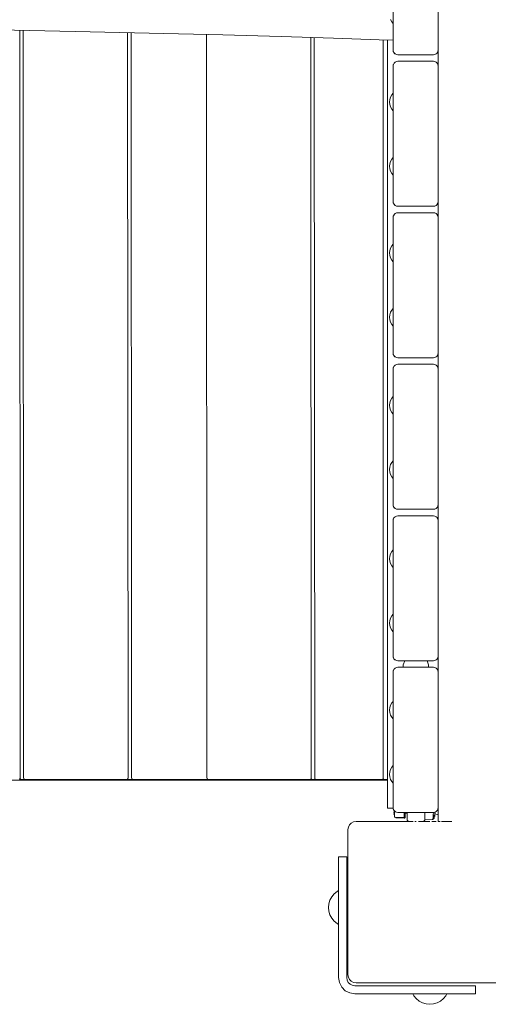
# Model space of a CAD drawing. Units: millimetres. Extents: x -3522 to 5240, y -2604 to 4252.
# Drawn here: x -946 to -655, y 1585 to 2196 of the extents above; entities that cross this region are included whole.
import ezdxf

# ---------------------------------------------------------------- set-up
doc = ezdxf.new("R2010")
doc.units = ezdxf.units.MM
doc.header["$MEASUREMENT"] = 0
for name, color, linetype, lineweight in [('2_Ном._пера__7', 7, 'Continuous', 18), ('7_Ном._пера__7', 7, 'Continuous', 18), ('9_Ном._пера__7', 7, 'Continuous', 18), ('a_Ном._пера__7', 7, 'Continuous', 18), ('B_Ном._пера__7', 7, 'Continuous', 18), ('L_Ном._пера__7', 7, 'Continuous', 18), ('P_Ном._пера__7', 7, 'Continuous', 18), ('R_Ном._пера__7', 7, 'Continuous', 18), ('S_Ном._пера__7', 7, 'Continuous', 18)]:
    doc.layers.add(name, color=color, linetype=linetype, lineweight=lineweight)

msp = doc.modelspace()

# ---------------------------------------------------------------- linework, layer by layer
at = {"layer": '2_Ном._пера__7', "color": 7, "linetype": 'Continuous', "lineweight": 18}
for points in [[(-714.15, 2260.79), (-714.15, 2176.79)], [(-686.15, 2176.79), (-686.15, 2195.44)], [(-686.15, 2176.79), (-686.15, 2195.44)], [(-686.15, 2192.5), (-686.15, 2185.37)], [(-686.15, 2181.53), (-686.15, 2176.79)], [(-714.15, 2176.79), (-714.01, 2175.86)], [(-713.58, 2175.03), (-714.01, 2175.86)], [(-714, 2175.85), (-713.97, 2175.78)], [(-713.64, 2175.14), (-713.97, 2175.78)], [(-712.92, 2174.36), (-713.58, 2175.03)], [(-713.56, 2175), (-713.45, 2174.89)], [(-713.02, 2174.46), (-713.45, 2174.89)], [(-687.39, 2174.36), (-686.86, 2174.89)], [(-686.73, 2175.03), (-686.86, 2174.89)], [(-686.76, 2175), (-686.73, 2175.03)], [(-686.73, 2175.03), (-686.34, 2175.78)], [(-686.73, 2175.03), (-686.66, 2175.16)], [(-686.3, 2175.86), (-686.34, 2175.78)], [(-686.15, 2176.79), (-686.3, 2175.86)], [(-713.58, 2168.55), (-713.97, 2167.8)], [(-713.58, 2168.55), (-713.45, 2168.69)], [(-712.92, 2169.22), (-713.45, 2168.69)], [(-712.08, 2173.94), (-712.92, 2174.36)], [(-712.92, 2169.22), (-712.08, 2169.64)], [(-711.15, 2173.79), (-712.08, 2173.94)], [(-712.08, 2169.64), (-711.15, 2169.79)], [(-711.15, 2173.79), (-689.15, 2173.79)], [(-711.15, 2169.79), (-689.15, 2169.79)], [(-689.15, 2173.79), (-688.23, 2173.94)], [(-689.15, 2169.79), (-688.23, 2169.64)], [(-688.23, 2173.94), (-687.39, 2174.36)], [(-687.39, 2169.22), (-688.23, 2169.64)], [(-687.39, 2174.36), (-687.28, 2174.48)], [(-687.39, 2169.22), (-686.86, 2168.69)], [(-686.73, 2168.55), (-686.86, 2168.69)], [(-686.73, 2168.55), (-686.33, 2167.8)], [(-714.15, 2166.79), (-714.01, 2167.72)], [(-714.15, 2166.79), (-714.15, 2082.79)], [(-714.01, 2167.72), (-713.97, 2167.8)], [(-686.3, 2167.72), (-686.33, 2167.8)], [(-686.15, 2166.79), (-686.3, 2167.72)], [(-686.15, 2166.79), (-686.15, 2146.67)], [(-686.15, 2166.79), (-686.15, 2146.79)], [(-686.15, 2166.79), (-686.15, 2082.79)], [(-686.15, 2146.79), (-686.15, 2146.67)], [(-686.15, 2146.32), (-686.15, 2146.67)], [(-686.15, 2146.32), (-686.15, 2146.67)], [(-686.15, 2145.79), (-686.15, 2146.32)], [(-686.15, 2145.79), (-686.15, 2146.32)], [(-686.15, 2145.14), (-686.15, 2145.79)], [(-686.15, 2145.14), (-686.15, 2145.79)], [(-686.15, 2144.44), (-686.15, 2145.14)], [(-686.15, 2144.44), (-686.15, 2145.14)], [(-686.15, 2143.79), (-686.15, 2144.44)], [(-686.15, 2143.79), (-686.15, 2144.44)], [(-686.15, 2143.26), (-686.15, 2143.79)], [(-686.15, 2143.26), (-686.15, 2143.79)], [(-686.15, 2142.91), (-686.15, 2143.26)], [(-686.15, 2143.26), (-686.15, 2142.91)], [(-686.15, 2142.91), (-686.15, 2143.26)], [(-686.15, 2142.79), (-686.15, 2142.91)], [(-686.15, 2142.91), (-686.15, 2142.79)], [(-686.15, 2142.91), (-686.15, 2142.79)], [(-686.15, 2106.67), (-686.15, 2142.91)], [(-686.15, 2106.67), (-686.15, 2142.91)], [(-686.15, 2106.67), (-686.15, 2142.79)], [(-686.15, 2124.79), (-686.15, 2142.79)], [(-686.15, 2106.79), (-686.15, 2106.67)], [(-686.15, 2106.32), (-686.15, 2106.67)], [(-686.15, 2106.32), (-686.15, 2106.67)], [(-686.15, 2105.79), (-686.15, 2106.32)], [(-686.15, 2105.79), (-686.15, 2106.32)], [(-686.15, 2105.14), (-686.15, 2105.79)], [(-686.15, 2105.14), (-686.15, 2105.79)], [(-686.15, 2104.44), (-686.15, 2105.14)], [(-686.15, 2104.44), (-686.15, 2105.14)], [(-686.15, 2103.79), (-686.15, 2104.44)], [(-686.15, 2103.79), (-686.15, 2104.44)], [(-686.15, 2103.26), (-686.15, 2103.79)], [(-686.15, 2103.26), (-686.15, 2103.79)], [(-686.15, 2102.91), (-686.15, 2103.26)], [(-686.15, 2102.91), (-686.15, 2103.26)], [(-686.15, 2102.79), (-686.15, 2102.91)], [(-686.15, 2082.79), (-686.15, 2102.91)], [(-686.15, 2082.79), (-686.15, 2102.79)], [(-714.15, 2082.79), (-714.01, 2081.86)], [(-713.58, 2081.03), (-714.01, 2081.86)], [(-714, 2081.85), (-713.97, 2081.78)], [(-713.64, 2081.14), (-713.97, 2081.78)], [(-712.92, 2080.36), (-713.58, 2081.03)], [(-713.56, 2081), (-713.45, 2080.89)], [(-713.02, 2080.46), (-713.45, 2080.89)], [(-712.08, 2079.94), (-712.92, 2080.36)], [(-711.15, 2079.79), (-712.08, 2079.94)], [(-711.15, 2079.79), (-689.15, 2079.79)], [(-689.15, 2079.79), (-688.23, 2079.94)], [(-688.23, 2079.94), (-687.39, 2080.36)], [(-687.39, 2080.36), (-686.86, 2080.89)], [(-687.39, 2080.36), (-687.28, 2080.48)], [(-686.73, 2081.03), (-686.86, 2080.89)], [(-686.76, 2081), (-686.73, 2081.03)], [(-686.73, 2081.03), (-686.34, 2081.78)], [(-686.73, 2081.03), (-686.66, 2081.16)], [(-686.3, 2081.86), (-686.34, 2081.78)], [(-686.15, 2082.79), (-686.3, 2081.86)], [(-714.15, 2072.79), (-714.01, 2073.72)], [(-714.15, 2072.79), (-714.15, 1988.79)], [(-714.01, 2073.72), (-713.97, 2073.8)], [(-713.58, 2074.55), (-713.97, 2073.8)], [(-713.58, 2074.55), (-713.45, 2074.69)], [(-712.92, 2075.22), (-713.45, 2074.69)], [(-712.92, 2075.22), (-712.08, 2075.64)], [(-712.08, 2075.64), (-711.15, 2075.79)], [(-711.15, 2075.79), (-689.15, 2075.79)], [(-689.15, 2075.79), (-688.23, 2075.64)], [(-687.39, 2075.22), (-688.23, 2075.64)], [(-687.39, 2075.22), (-686.86, 2074.69)], [(-686.73, 2074.55), (-686.86, 2074.69)], [(-686.73, 2074.55), (-686.33, 2073.8)], [(-686.3, 2073.72), (-686.33, 2073.8)], [(-686.15, 2072.79), (-686.3, 2073.72)], [(-686.15, 2072.79), (-686.15, 2052.67)], [(-686.15, 2072.79), (-686.15, 2052.79)], [(-686.15, 2072.79), (-686.15, 1988.79)], [(-686.15, 2052.79), (-686.15, 2052.67)], [(-686.15, 2052.32), (-686.15, 2052.67)], [(-686.15, 2052.32), (-686.15, 2052.67)], [(-686.15, 2051.79), (-686.15, 2052.32)], [(-686.15, 2051.79), (-686.15, 2052.32)], [(-686.15, 2051.14), (-686.15, 2051.79)], [(-686.15, 2051.14), (-686.15, 2051.79)], [(-686.15, 2050.44), (-686.15, 2051.14)], [(-686.15, 2050.44), (-686.15, 2051.14)], [(-686.15, 2049.79), (-686.15, 2050.44)], [(-686.15, 2049.79), (-686.15, 2050.44)], [(-686.15, 2049.26), (-686.15, 2049.79)], [(-686.15, 2049.26), (-686.15, 2049.79)], [(-686.15, 2048.91), (-686.15, 2049.26)], [(-686.15, 2049.26), (-686.15, 2048.91)], [(-686.15, 2048.91), (-686.15, 2049.26)], [(-686.15, 2048.79), (-686.15, 2048.91)], [(-686.15, 2048.91), (-686.15, 2048.79)], [(-686.15, 2048.91), (-686.15, 2048.79)], [(-686.15, 2012.67), (-686.15, 2048.91)], [(-686.15, 2012.67), (-686.15, 2048.91)], [(-686.15, 2012.67), (-686.15, 2048.79)], [(-686.15, 2030.79), (-686.15, 2048.79)], [(-686.15, 2012.79), (-686.15, 2012.67)], [(-686.15, 2012.32), (-686.15, 2012.67)], [(-686.15, 2012.32), (-686.15, 2012.67)], [(-686.15, 2011.79), (-686.15, 2012.32)], [(-686.15, 2011.79), (-686.15, 2012.32)], [(-686.15, 2011.14), (-686.15, 2011.79)], [(-686.15, 2011.14), (-686.15, 2011.79)], [(-686.15, 2010.44), (-686.15, 2011.14)], [(-686.15, 2010.44), (-686.15, 2011.14)], [(-686.15, 2009.79), (-686.15, 2010.44)], [(-686.15, 2009.79), (-686.15, 2010.44)], [(-686.15, 2009.26), (-686.15, 2009.79)], [(-686.15, 2009.26), (-686.15, 2009.79)], [(-686.15, 2008.91), (-686.15, 2009.26)], [(-686.15, 2008.91), (-686.15, 2009.26)], [(-686.15, 2008.79), (-686.15, 2008.91)], [(-686.15, 1988.79), (-686.15, 2008.91)], [(-686.15, 1988.79), (-686.15, 2008.79)], [(-714.15, 1988.79), (-714.01, 1987.86)], [(-713.58, 1987.03), (-714.01, 1987.86)], [(-714, 1987.85), (-713.97, 1987.78)], [(-713.64, 1987.14), (-713.97, 1987.78)], [(-712.92, 1986.36), (-713.58, 1987.03)], [(-713.56, 1987), (-713.45, 1986.89)], [(-713.02, 1986.46), (-713.45, 1986.89)], [(-712.08, 1985.94), (-712.92, 1986.36)], [(-711.15, 1985.79), (-712.08, 1985.94)], [(-711.15, 1985.79), (-689.15, 1985.79)], [(-689.15, 1985.79), (-688.23, 1985.94)], [(-688.23, 1985.94), (-687.39, 1986.36)], [(-687.39, 1986.36), (-686.86, 1986.89)], [(-687.39, 1986.36), (-687.28, 1986.48)], [(-686.73, 1987.03), (-686.86, 1986.89)], [(-686.76, 1987), (-686.73, 1987.03)], [(-686.73, 1987.03), (-686.34, 1987.78)], [(-686.73, 1987.03), (-686.66, 1987.16)], [(-686.3, 1987.86), (-686.34, 1987.78)], [(-686.15, 1988.79), (-686.3, 1987.86)], [(-714.17, 1978.79), (-714.02, 1979.72)], [(-714.02, 1979.72), (-713.99, 1979.8)], [(-713.6, 1980.55), (-713.99, 1979.8)], [(-713.6, 1980.55), (-713.47, 1980.69)], [(-712.93, 1981.22), (-713.47, 1980.69)], [(-712.93, 1981.22), (-712.1, 1981.64)], [(-712.1, 1981.64), (-711.17, 1981.79)], [(-711.17, 1981.79), (-689.17, 1981.79)], [(-689.17, 1981.79), (-688.24, 1981.64)], [(-687.41, 1981.22), (-688.24, 1981.64)], [(-687.41, 1981.22), (-686.87, 1980.69)], [(-686.74, 1980.55), (-686.87, 1980.69)], [(-686.74, 1980.55), (-686.35, 1979.8)], [(-686.32, 1979.72), (-686.35, 1979.8)], [(-686.17, 1978.79), (-686.32, 1979.72)], [(-714.17, 1978.79), (-714.17, 1894.79)], [(-686.17, 1978.79), (-686.17, 1958.67)], [(-686.17, 1978.79), (-686.17, 1894.79)], [(-686.17, 1958.79), (-686.17, 1958.67)], [(-686.17, 1958.79), (-686.17, 1958.67)], [(-686.17, 1958.32), (-686.17, 1958.67)], [(-686.17, 1958.67), (-686.17, 1958.32)], [(-686.17, 1958.32), (-686.17, 1958.67)], [(-686.17, 1957.79), (-686.17, 1958.32)], [(-686.17, 1958.32), (-686.17, 1957.79)], [(-686.17, 1957.79), (-686.17, 1958.32)], [(-686.17, 1957.14), (-686.17, 1957.79)], [(-686.17, 1957.79), (-686.17, 1957.14)], [(-686.17, 1957.14), (-686.17, 1957.79)], [(-686.17, 1956.44), (-686.17, 1957.14)], [(-686.17, 1957.14), (-686.17, 1956.44)], [(-686.17, 1956.44), (-686.17, 1957.14)], [(-686.17, 1955.79), (-686.17, 1956.44)], [(-686.17, 1956.44), (-686.17, 1955.79)], [(-686.17, 1955.79), (-686.17, 1956.44)], [(-686.17, 1955.26), (-686.17, 1955.79)], [(-686.17, 1955.79), (-686.17, 1955.26)], [(-686.17, 1955.26), (-686.17, 1955.79)], [(-686.17, 1954.91), (-686.17, 1955.26)], [(-686.17, 1955.26), (-686.17, 1954.91)], [(-686.17, 1954.91), (-686.17, 1955.26)], [(-686.17, 1954.79), (-686.17, 1954.91)], [(-686.17, 1954.91), (-686.17, 1954.79)], [(-686.17, 1954.91), (-686.17, 1954.79)], [(-686.17, 1918.67), (-686.17, 1954.91)], [(-686.17, 1918.67), (-686.17, 1954.91)], [(-686.17, 1918.67), (-686.17, 1954.79)], [(-686.17, 1936.79), (-686.17, 1954.79)], [(-686.17, 1918.32), (-686.17, 1934.06)], [(-686.17, 1919.19), (-686.17, 1918.32)], [(-686.17, 1918.79), (-686.17, 1918.67)], [(-686.17, 1918.32), (-686.17, 1918.67)], [(-686.17, 1918.32), (-686.17, 1918.67)], [(-686.17, 1917.79), (-686.17, 1918.32)], [(-686.17, 1917.79), (-686.17, 1918.32)], [(-686.17, 1917.14), (-686.17, 1917.79)], [(-686.17, 1917.14), (-686.17, 1917.79)], [(-686.17, 1916.44), (-686.17, 1917.14)], [(-686.17, 1916.44), (-686.17, 1917.14)], [(-686.17, 1915.79), (-686.17, 1916.44)], [(-686.17, 1915.79), (-686.17, 1916.44)], [(-686.17, 1915.26), (-686.17, 1915.79)], [(-686.17, 1915.26), (-686.17, 1915.79)], [(-686.17, 1914.91), (-686.17, 1915.26)], [(-686.17, 1914.91), (-686.17, 1915.26)], [(-686.17, 1914.79), (-686.17, 1914.91)], [(-686.17, 1894.79), (-686.17, 1914.91)], [(-686.17, 1894.79), (-686.17, 1914.79)], [(-714.17, 1894.79), (-714.02, 1893.86)], [(-713.6, 1893.03), (-714.02, 1893.86)], [(-714.02, 1893.85), (-713.99, 1893.78)], [(-713.66, 1893.14), (-713.99, 1893.78)], [(-686.74, 1893.03), (-686.35, 1893.78)], [(-686.32, 1893.86), (-686.35, 1893.78)], [(-686.17, 1894.79), (-686.32, 1893.86)], [(-712.93, 1892.36), (-713.6, 1893.03)], [(-713.57, 1893), (-713.47, 1892.89)], [(-713.03, 1892.46), (-713.47, 1892.89)], [(-712.1, 1891.94), (-712.93, 1892.36)], [(-712.93, 1887.22), (-712.1, 1887.64)], [(-711.17, 1891.79), (-712.1, 1891.94)], [(-712.1, 1887.64), (-711.17, 1887.79)], [(-711.17, 1891.79), (-689.17, 1891.79)], [(-711.17, 1887.79), (-689.17, 1887.79)], [(-689.17, 1891.79), (-688.24, 1891.94)], [(-689.17, 1887.79), (-688.24, 1887.64)], [(-688.24, 1891.94), (-687.41, 1892.36)], [(-687.41, 1887.22), (-688.24, 1887.64)], [(-687.41, 1892.36), (-686.87, 1892.89)], [(-687.41, 1892.36), (-687.29, 1892.48)], [(-686.74, 1893.03), (-686.87, 1892.89)], [(-686.77, 1893), (-686.74, 1893.03)], [(-686.74, 1893.03), (-686.68, 1893.15)], [(-714.17, 1884.79), (-714.02, 1885.72)], [(-714.17, 1884.79), (-714.17, 1800.79)], [(-714.02, 1885.72), (-713.99, 1885.8)], [(-713.6, 1886.55), (-713.99, 1885.8)], [(-713.6, 1886.55), (-713.47, 1886.69)], [(-712.93, 1887.22), (-713.47, 1886.69)], [(-687.41, 1887.22), (-686.87, 1886.69)], [(-686.74, 1886.55), (-686.87, 1886.69)], [(-686.74, 1886.55), (-686.35, 1885.8)], [(-686.32, 1885.72), (-686.35, 1885.8)], [(-686.17, 1884.79), (-686.32, 1885.72)], [(-686.17, 1884.79), (-686.17, 1864.67)], [(-686.17, 1884.79), (-686.17, 1800.79)], [(-686.17, 1864.79), (-686.17, 1864.67)], [(-686.17, 1864.79), (-686.17, 1864.67)], [(-686.17, 1864.32), (-686.17, 1864.67)], [(-686.17, 1864.67), (-686.17, 1864.32)], [(-686.17, 1864.32), (-686.17, 1864.67)], [(-686.17, 1863.79), (-686.17, 1864.32)], [(-686.17, 1864.32), (-686.17, 1863.79)], [(-686.17, 1863.79), (-686.17, 1864.32)], [(-686.17, 1863.14), (-686.17, 1863.79)], [(-686.17, 1863.79), (-686.17, 1863.14)], [(-686.17, 1863.14), (-686.17, 1863.79)], [(-686.17, 1862.44), (-686.17, 1863.14)], [(-686.17, 1863.14), (-686.17, 1862.44)], [(-686.17, 1862.44), (-686.17, 1863.14)], [(-686.17, 1861.79), (-686.17, 1862.44)], [(-686.17, 1862.44), (-686.17, 1861.79)], [(-686.17, 1861.79), (-686.17, 1862.44)], [(-686.17, 1861.26), (-686.17, 1861.79)], [(-686.17, 1861.79), (-686.17, 1861.26)], [(-686.17, 1861.26), (-686.17, 1861.79)], [(-686.17, 1860.91), (-686.17, 1861.26)], [(-686.17, 1861.26), (-686.17, 1860.91)], [(-686.17, 1860.91), (-686.17, 1861.26)], [(-686.17, 1860.79), (-686.17, 1860.91)], [(-686.17, 1860.91), (-686.17, 1860.79)], [(-686.17, 1860.91), (-686.17, 1860.79)], [(-686.17, 1824.67), (-686.17, 1860.91)], [(-686.17, 1824.67), (-686.17, 1860.91)], [(-686.17, 1824.67), (-686.17, 1860.79)], [(-686.17, 1842.79), (-686.17, 1860.79)], [(-686.17, 1824.32), (-686.17, 1840.05)], [(-686.17, 1825.18), (-686.17, 1824.32)], [(-686.17, 1824.79), (-686.17, 1824.67)], [(-686.17, 1824.32), (-686.17, 1824.67)], [(-686.17, 1824.32), (-686.17, 1824.67)], [(-686.17, 1823.79), (-686.17, 1824.32)], [(-686.17, 1823.79), (-686.17, 1824.32)], [(-686.17, 1823.14), (-686.17, 1823.79)], [(-686.17, 1823.14), (-686.17, 1823.79)], [(-686.17, 1822.44), (-686.17, 1823.14)], [(-686.17, 1822.44), (-686.17, 1823.14)], [(-686.17, 1821.79), (-686.17, 1822.44)], [(-686.17, 1821.79), (-686.17, 1822.44)], [(-686.17, 1821.26), (-686.17, 1821.79)], [(-686.17, 1821.26), (-686.17, 1821.79)], [(-686.17, 1820.91), (-686.17, 1821.26)], [(-686.17, 1820.91), (-686.17, 1821.26)], [(-686.17, 1820.79), (-686.17, 1820.91)], [(-686.17, 1800.79), (-686.17, 1820.91)], [(-686.17, 1800.79), (-686.17, 1820.79)], [(-714.17, 1800.79), (-714.02, 1799.86)], [(-713.6, 1799.03), (-714.02, 1799.86)], [(-714.02, 1799.85), (-713.99, 1799.78)], [(-713.66, 1799.14), (-713.99, 1799.78)], [(-712.93, 1798.36), (-713.6, 1799.03)], [(-713.57, 1799), (-713.47, 1798.89)], [(-713.03, 1798.46), (-713.47, 1798.89)], [(-712.1, 1797.94), (-712.93, 1798.36)], [(-711.17, 1797.79), (-712.1, 1797.94)], [(-711.17, 1797.79), (-689.17, 1797.79)], [(-689.17, 1797.79), (-688.24, 1797.94)], [(-688.24, 1797.94), (-687.41, 1798.36)], [(-687.41, 1798.36), (-686.87, 1798.89)], [(-687.41, 1798.36), (-687.29, 1798.48)], [(-686.74, 1799.03), (-686.87, 1798.89)], [(-686.77, 1799), (-686.74, 1799.03)], [(-686.74, 1799.03), (-686.35, 1799.78)], [(-686.74, 1799.03), (-686.68, 1799.15)], [(-686.32, 1799.86), (-686.35, 1799.78)], [(-686.17, 1800.79), (-686.32, 1799.86)], [(-714.17, 1790.79), (-714.02, 1791.72)], [(-714.17, 1790.79), (-714.17, 1706.79)], [(-714.02, 1791.72), (-713.99, 1791.8)], [(-713.6, 1792.55), (-713.99, 1791.8)], [(-713.6, 1792.55), (-713.47, 1792.69)], [(-712.93, 1793.22), (-713.47, 1792.69)], [(-712.93, 1793.22), (-712.1, 1793.64)], [(-712.1, 1793.64), (-711.17, 1793.79)], [(-711.17, 1793.79), (-689.17, 1793.79)], [(-689.17, 1793.79), (-688.24, 1793.64)], [(-687.41, 1793.22), (-688.24, 1793.64)], [(-687.41, 1793.22), (-686.87, 1792.69)], [(-686.74, 1792.55), (-686.87, 1792.69)], [(-686.74, 1792.55), (-686.35, 1791.8)], [(-686.32, 1791.72), (-686.35, 1791.8)], [(-686.17, 1790.79), (-686.32, 1791.72)], [(-686.17, 1790.79), (-686.17, 1770.67)], [(-686.17, 1790.79), (-686.17, 1770.79)], [(-686.17, 1790.79), (-686.17, 1706.79)], [(-686.17, 1770.79), (-686.17, 1770.67)], [(-686.17, 1770.32), (-686.17, 1770.67)], [(-686.17, 1770.32), (-686.17, 1770.67)], [(-686.17, 1769.79), (-686.17, 1770.32)], [(-686.17, 1769.79), (-686.17, 1770.32)], [(-686.17, 1769.14), (-686.17, 1769.79)], [(-686.17, 1769.14), (-686.17, 1769.79)], [(-686.17, 1768.44), (-686.17, 1769.14)], [(-686.17, 1768.44), (-686.17, 1769.14)], [(-686.17, 1767.79), (-686.17, 1768.44)], [(-686.17, 1767.79), (-686.17, 1768.44)], [(-686.17, 1767.26), (-686.17, 1767.79)], [(-686.17, 1767.26), (-686.17, 1767.79)], [(-686.17, 1766.91), (-686.17, 1767.26)], [(-686.17, 1767.26), (-686.17, 1766.91)], [(-686.17, 1766.91), (-686.17, 1767.26)], [(-686.17, 1766.79), (-686.17, 1766.91)], [(-686.17, 1766.91), (-686.17, 1766.79)], [(-686.17, 1766.91), (-686.17, 1766.79)], [(-686.17, 1730.67), (-686.17, 1766.91)], [(-686.17, 1730.67), (-686.17, 1766.91)], [(-686.17, 1730.67), (-686.17, 1766.79)], [(-686.17, 1748.78), (-686.17, 1766.79)], [(-686.17, 1730.79), (-686.17, 1730.67)], [(-686.17, 1730.32), (-686.17, 1730.67)], [(-686.17, 1730.32), (-686.17, 1730.67)], [(-686.17, 1729.79), (-686.17, 1730.32)], [(-686.17, 1729.79), (-686.17, 1730.32)], [(-686.17, 1729.14), (-686.17, 1729.79)], [(-686.17, 1729.14), (-686.17, 1729.79)], [(-686.17, 1728.44), (-686.17, 1729.14)], [(-686.17, 1728.44), (-686.17, 1729.14)], [(-686.17, 1727.79), (-686.17, 1728.44)], [(-686.17, 1727.79), (-686.17, 1728.44)], [(-686.17, 1727.26), (-686.17, 1727.79)], [(-686.17, 1727.26), (-686.17, 1727.79)], [(-686.17, 1726.91), (-686.17, 1727.26)], [(-686.17, 1726.91), (-686.17, 1727.26)], [(-686.17, 1726.79), (-686.17, 1726.91)], [(-686.17, 1706.79), (-686.17, 1726.91)], [(-686.17, 1706.79), (-686.17, 1726.79)], [(-714.17, 1706.79), (-714.02, 1705.86)], [(-713.6, 1705.03), (-714.02, 1705.86)], [(-714.02, 1705.85), (-713.99, 1705.78)], [(-713.66, 1705.15), (-713.99, 1705.78)], [(-712.93, 1704.36), (-713.6, 1705.03)], [(-713.57, 1705), (-713.47, 1704.89)], [(-713.03, 1704.46), (-713.47, 1704.89)], [(-712.1, 1703.94), (-712.93, 1704.36)], [(-688.24, 1703.94), (-687.41, 1704.36)], [(-687.41, 1704.36), (-686.87, 1704.89)], [(-687.41, 1704.36), (-687.29, 1704.48)], [(-686.74, 1705.03), (-686.87, 1704.89)], [(-686.77, 1705), (-686.74, 1705.03)], [(-686.74, 1705.03), (-686.35, 1705.78)], [(-686.74, 1705.03), (-686.68, 1705.16)], [(-686.32, 1705.86), (-686.35, 1705.78)], [(-686.17, 1706.79), (-686.32, 1705.86)], [(-711.17, 1703.79), (-712.1, 1703.94)], [(-711.17, 1703.79), (-689.17, 1703.79)], [(-689.17, 1703.79), (-688.24, 1703.94)]]:
    msp.add_lwpolyline(points, dxfattribs=at)
at = {"layer": '7_Ном._пера__7', "color": 7, "linetype": 'Continuous', "lineweight": 18}
for points in [[(-742.15, 1693.07), (-741.91, 1694.62)], [(-742.15, 1693.07), (-742.15, 1603.07)], [(-741.91, 1694.62), (-741.2, 1696.01)], [(-741.2, 1696.01), (-740.09, 1697.12)], [(-740.09, 1697.12), (-738.7, 1697.83)], [(-737.15, 1698.07), (-738.7, 1697.83)], [(-704.73, 1698.07), (-737.15, 1698.07)], [(-742.15, 1603.07), (-741.91, 1601.52)], [(-741.91, 1601.52), (-741.2, 1600.13)], [(-741.2, 1600.13), (-740.09, 1599.02)], [(-740.09, 1599.02), (-738.7, 1598.32)], [(-737.15, 1598.07), (-738.7, 1598.32)], [(-737.15, 1598.07), (-647.15, 1598.07)]]:
    msp.add_lwpolyline(points, dxfattribs=at)
at = {"layer": '9_Ном._пера__7', "color": 7, "linetype": 'Continuous', "lineweight": 18}
for points in [[(-707.84, 1795.3), (-706.94, 1797.79)], [(-692.99, 1797.79), (-692.09, 1795.3)], [(-707.84, 1794.6), (-707.84, 1795.3)], [(-707.84, 1793.79), (-707.84, 1794.6)], [(-692.09, 1795.3), (-692.09, 1793.96)], [(-692.09, 1795.3), (-692.09, 1793.79)], [(-692.09, 1794.6), (-692.09, 1795.3)], [(-692.09, 1793.79), (-692.09, 1794.6)], [(-692.09, 1793.96), (-692.09, 1793.79)]]:
    msp.add_lwpolyline(points, dxfattribs=at)
at = {"layer": 'a_Ном._пера__7', "color": 7, "linetype": 'Continuous', "lineweight": 18}
for points in [[(-717.72, 1725.67), (-717.72, 2182.92)], [(-717.72, 1743.8), (-717.72, 1725.67)], [(-717.72, 1725.67), (-717.72, 1724.43)], [(-717.72, 1724.43), (-717.72, 1724.28)], [(-717.72, 1724.28), (-717.72, 1723.88)], [(-717.72, 1723.88), (-717.72, 1723.81)], [(-717.72, 1706.35), (-717.72, 1723.81)], [(-717.72, 1706.35), (-717.57, 1706.35)], [(-717.57, 1706.35), (-717.14, 1706.35)], [(-717.14, 1706.35), (-716.48, 1706.35)], [(-716.48, 1706.35), (-715.64, 1706.35)], [(-715.64, 1706.35), (-714.72, 1706.35)], [(-714.72, 1706.35), (-714.1, 1706.35)], [(-686.24, 1706.35), (-686.09, 1706.35)], [(-747.95, 1675.92), (-747.95, 1676.26)], [(-747.95, 1674.92), (-747.95, 1676.26)], [(-747.95, 1673.33), (-747.95, 1676.26)], [(-747.95, 1676.26), (-747.95, 1655.26)], [(-742.95, 1676.26), (-747.95, 1676.26)], [(-747.95, 1674.92), (-747.95, 1675.92)], [(-742.95, 1676.26), (-742.95, 1675.92)], [(-742.95, 1675.92), (-742.95, 1674.92)], [(-742.95, 1674.92), (-742.95, 1673.33)], [(-747.95, 1673.33), (-747.95, 1655.26)], [(-742.95, 1673.33), (-742.95, 1661.29)], [(-742.95, 1669.19), (-742.95, 1667.12)], [(-747.95, 1667.12), (-747.95, 1655.26)], [(-747.95, 1667.12), (-747.95, 1655.26)], [(-747.95, 1662.12), (-747.95, 1654.26)], [(-747.95, 1662.12), (-747.95, 1654.31)], [(-742.95, 1667.12), (-742.95, 1664.7)], [(-742.95, 1664.7), (-742.95, 1662.12)], [(-742.95, 1662.12), (-742.95, 1661.85)], [(-742.95, 1662.12), (-742.95, 1661.65)], [(-742.95, 1661.85), (-742.95, 1654.26)], [(-742.95, 1661.65), (-742.95, 1654.26)], [(-747.95, 1655.06), (-747.95, 1654.26)], [(-747.95, 1654.23), (-747.95, 1654.16)], [(-747.95, 1654.16), (-747.95, 1654.05)], [(-747.95, 1654.05), (-747.95, 1653.91)], [(-747.95, 1653.91), (-747.95, 1653.76)], [(-747.95, 1643.76), (-747.95, 1653.76)], [(-747.95, 1653.76), (-747.95, 1643.76)], [(-742.95, 1654.23), (-742.95, 1654.16)], [(-742.95, 1654.23), (-742.95, 1601.26)], [(-742.95, 1654.16), (-742.95, 1654.05)], [(-742.95, 1654.05), (-742.95, 1653.91)], [(-742.95, 1653.91), (-742.95, 1653.76)], [(-742.95, 1653.76), (-742.95, 1646.35)], [(-747.95, 1643.6), (-747.95, 1643.76)], [(-747.95, 1643.76), (-747.95, 1643.6)], [(-747.95, 1643.46), (-747.95, 1643.6)], [(-747.95, 1643.6), (-747.95, 1643.46)], [(-747.95, 1643.35), (-747.95, 1643.46)], [(-747.95, 1643.46), (-747.95, 1643.35)], [(-747.95, 1643.28), (-747.95, 1643.35)], [(-747.95, 1643.35), (-747.95, 1643.28)], [(-747.95, 1601.26), (-747.95, 1643.26)], [(-747.95, 1601.26), (-747.95, 1643.26)], [(-747.95, 1601.26), (-747.95, 1640.4)], [(-747.95, 1601.26), (-747.95, 1634.26)], [(-747.95, 1601.26), (-747.95, 1634.26)], [(-747.95, 1601.26), (-747.46, 1598.17)], [(-742.95, 1601.26), (-742.7, 1599.71)], [(-747.46, 1598.17), (-746.04, 1595.38)], [(-746.04, 1595.38), (-743.83, 1593.17)], [(-742.7, 1599.71), (-741.99, 1598.32)], [(-741.99, 1598.32), (-740.89, 1597.21)], [(-740.89, 1597.21), (-739.49, 1596.5)], [(-739.49, 1596.5), (-737.95, 1596.26)], [(-737.95, 1596.26), (-677.09, 1596.26)], [(-695.92, 1596.26), (-695.85, 1596.26)], [(-695.92, 1596.26), (-695.85, 1596.26)], [(-695.92, 1596.26), (-695.85, 1596.26)], [(-695.92, 1596.26), (-695.85, 1596.26)], [(-695.85, 1596.26), (-695.74, 1596.26)], [(-695.85, 1596.26), (-695.74, 1596.26)], [(-695.85, 1596.26), (-695.74, 1596.26)], [(-695.85, 1596.26), (-695.74, 1596.26)], [(-695.74, 1596.26), (-695.6, 1596.26)], [(-695.74, 1596.26), (-695.6, 1596.26)], [(-695.74, 1596.26), (-695.6, 1596.26)], [(-695.74, 1596.26), (-695.6, 1596.26)], [(-695.6, 1596.26), (-695.45, 1596.26)], [(-695.6, 1596.26), (-695.45, 1596.26)], [(-695.6, 1596.26), (-695.45, 1596.26)], [(-695.6, 1596.26), (-695.45, 1596.26)], [(-695.45, 1596.26), (-685.45, 1596.26)], [(-695.45, 1596.26), (-685.45, 1596.26)], [(-695.45, 1596.26), (-685.45, 1596.26)], [(-695.45, 1596.26), (-685.45, 1596.26)], [(-685.45, 1596.26), (-685.29, 1596.26)], [(-685.45, 1596.26), (-685.29, 1596.26)], [(-685.45, 1596.26), (-685.29, 1596.26)], [(-685.45, 1596.26), (-685.29, 1596.26)], [(-685.29, 1596.26), (-685.16, 1596.26)], [(-685.29, 1596.26), (-685.16, 1596.26)], [(-685.29, 1596.26), (-685.16, 1596.26)], [(-685.29, 1596.26), (-685.16, 1596.26)], [(-685.16, 1596.26), (-685.04, 1596.26)], [(-685.16, 1596.26), (-685.05, 1596.26)], [(-685.16, 1596.26), (-685.05, 1596.26)], [(-685.16, 1596.26), (-685.04, 1596.26)], [(-685.05, 1596.26), (-684.97, 1596.26)], [(-685.05, 1596.26), (-684.97, 1596.26)], [(-685.04, 1596.26), (-684.97, 1596.26)], [(-685.04, 1596.26), (-684.97, 1596.26)], [(-677.09, 1596.26), (-674.5, 1596.26)], [(-674.5, 1596.26), (-672.09, 1596.26)], [(-672.09, 1596.26), (-670.02, 1596.26)], [(-670.02, 1596.26), (-665.88, 1596.26)], [(-665.88, 1596.26), (-664.29, 1596.26)], [(-664.29, 1596.26), (-663.29, 1596.26)], [(-663.29, 1596.26), (-662.95, 1596.26)], [(-662.95, 1596.26), (-662.95, 1591.26)], [(-743.83, 1593.17), (-741.04, 1591.75)], [(-741.04, 1591.75), (-737.95, 1591.26)], [(-737.95, 1591.26), (-677.09, 1591.26)], [(-674.5, 1591.26), (-677.09, 1591.26)], [(-672.09, 1591.26), (-674.5, 1591.26)], [(-670.02, 1591.26), (-672.09, 1591.26)], [(-665.88, 1591.26), (-670.02, 1591.26)], [(-664.29, 1591.26), (-665.88, 1591.26)], [(-663.29, 1591.26), (-664.29, 1591.26)], [(-662.95, 1591.26), (-663.29, 1591.26)]]:
    msp.add_lwpolyline(points, dxfattribs=at)
at = {"layer": 'B_Ном._пера__7', "color": 7, "linetype": 'Continuous', "lineweight": 18}
for points in [[(-686.09, 1698.07), (-686.09, 2646.79)], [(-686.09, 1698.07), (-686.09, 2646.79)], [(-713.56, 1704.9), (-713.58, 1704.1)], [(-713.58, 1704.1), (-713.56, 1704.9)], [(-713.55, 1704.98), (-713.56, 1704.9)], [(-713.18, 1703.96), (-713.14, 1704.57)], [(-713.18, 1703.96), (-713.14, 1704.57)], [(-713.18, 1703.92), (-713.16, 1704.27)], [(-713.17, 1704.03), (-713.14, 1704.57)], [(-713.64, 1702.49), (-713.59, 1703.76)], [(-713.64, 1702.49), (-713.25, 1702.85)], [(-713.58, 1704.1), (-713.61, 1703.42)], [(-713.59, 1703.76), (-713.58, 1704.1)], [(-713.35, 1701.4), (-713.33, 1701.69)], [(-713.33, 1701.69), (-713.35, 1701.4)], [(-713.35, 1701.4), (-713.35, 1701.28)], [(-713.3, 1701.11), (-713.35, 1701.28)], [(-713.33, 1701.69), (-713.29, 1702.24)], [(-713.29, 1702.24), (-713.33, 1701.69)], [(-713.2, 1700.97), (-713.3, 1701.11)], [(-713.29, 1702.24), (-713.18, 1703.92)], [(-713.29, 1702.24), (-713.18, 1703.92)], [(-713.24, 1703.03), (-713.17, 1704.03)], [(-713.05, 1700.87), (-713.2, 1700.97)], [(-713.18, 1703.95), (-713.18, 1703.92)], [(-712.88, 1700.83), (-713.05, 1700.87)], [(-707.89, 1700.51), (-712.88, 1700.83)], [(-712.63, 1700.7), (-712.67, 1700.82)], [(-712.52, 1700.56), (-712.63, 1700.7)], [(-712.38, 1700.47), (-712.52, 1700.56)], [(-712.21, 1700.44), (-712.38, 1700.47)], [(-712.21, 1700.44), (-707.21, 1700.27)], [(-707.89, 1700.51), (-707.72, 1700.52)], [(-707.57, 1700.6), (-707.72, 1700.52)], [(-707.45, 1700.73), (-707.57, 1700.6)], [(-707.38, 1700.89), (-707.45, 1700.73)], [(-707.36, 1701.01), (-707.38, 1700.89)], [(-707.36, 1701.01), (-707.34, 1701.29)], [(-707.34, 1701.29), (-707.36, 1701.01)], [(-707.34, 1701.29), (-707.29, 1702.09)], [(-707.34, 1701.29), (-707.29, 1702.09)], [(-707.3, 1701.85), (-707.25, 1702.64)], [(-707.25, 1702.64), (-707.29, 1702.09)], [(-707.25, 1702.64), (-707.19, 1703.64)], [(-707.21, 1700.27), (-707.04, 1700.29)], [(-705.47, 1703.35), (-707.2, 1703.47)], [(-707.19, 1703.64), (-707.18, 1703.79)], [(-706.88, 1700.37), (-707.04, 1700.29)], [(-706.77, 1700.5), (-706.88, 1700.37)], [(-706.7, 1700.66), (-706.77, 1700.5)], [(-706.69, 1700.78), (-706.7, 1700.66)], [(-706.69, 1700.78), (-706.68, 1701.07)], [(-706.68, 1701.07), (-706.69, 1700.78)], [(-706.68, 1701.07), (-706.62, 1702.89)], [(-706.68, 1701.07), (-706.62, 1702.89)], [(-706.61, 1703.3), (-706.62, 1702.89)], [(-706.62, 1702.89), (-706.61, 1703.25)], [(-706.6, 1703.43), (-706.61, 1703.3)], [(-706.61, 1703.25), (-705.47, 1703.21)], [(-689.93, 1699.33), (-694.47, 1699.62)], [(-689.93, 1699.33), (-689.76, 1699.34)], [(-689.76, 1699.34), (-689.6, 1699.42)], [(-689.6, 1699.42), (-689.48, 1699.55)], [(-689.48, 1699.55), (-689.41, 1699.71)], [(-689.43, 1699.66), (-689.22, 1699.65)], [(-689.4, 1699.83), (-689.41, 1699.71)], [(-689.4, 1699.83), (-689.35, 1700.5)], [(-689.38, 1700.16), (-689.35, 1700.5)], [(-689.35, 1700.5), (-689.23, 1702.34)], [(-689.35, 1700.5), (-689.24, 1702.29)], [(-689.34, 1700.67), (-689.29, 1701.46)], [(-689.29, 1701.46), (-689.23, 1702.46)], [(-689.29, 1701.46), (-689.23, 1702.34)], [(-689.28, 1701.6), (-689.23, 1702.34)], [(-688.3, 1701.22), (-689.24, 1702.29)], [(-689.23, 1702.46), (-689.14, 1703.8)], [(-689.22, 1702.59), (-689.23, 1702.34)], [(-689.22, 1699.65), (-689.05, 1699.68)], [(-689.15, 1703.6), (-689.14, 1703.8)], [(-689.05, 1699.68), (-688.9, 1699.76)], [(-688.9, 1699.76), (-688.78, 1699.89)], [(-688.78, 1699.89), (-688.71, 1700.05)], [(-688.7, 1700.17), (-688.71, 1700.05)], [(-688.7, 1700.17), (-688.69, 1700.46)], [(-688.69, 1700.46), (-688.7, 1700.17)], [(-688.69, 1700.46), (-688.65, 1701.62)], [(-688.69, 1700.46), (-688.66, 1701.37)], [(-688.65, 1701.62), (-688.67, 1701.01)], [(-688.28, 1701.65), (-688.3, 1701.33)], [(-688.3, 1701.33), (-688.28, 1701.65)], [(-688.3, 1701.22), (-688.3, 1701.33)], [(-688.3, 1701.22), (-688.3, 1701.33)], [(-688.24, 1702.16), (-688.28, 1701.65)], [(-688.28, 1701.65), (-688.24, 1702.16)], [(-688.24, 1702.16), (-688.12, 1704)], [(-688.2, 1702.83), (-688.15, 1703.63)], [(-688.15, 1703.63), (-688.12, 1704)], [(-685.94, 1698.07), (-686.09, 1698.07)], [(-685.52, 1698.07), (-685.94, 1698.07)], [(-684.85, 1698.07), (-685.51, 1698.07)], [(-683.1, 1698.07), (-684.02, 1698.07)], [(-683.09, 1698.07), (-677.79, 1698.07)]]:
    msp.add_lwpolyline(points, dxfattribs=at)
at = {"layer": 'L_Ном._пера__7', "color": 7, "linetype": 'Continuous', "lineweight": 18}
for points in [[(-902.14, 2188.03), (-996.25, 2190)], [(-819.77, 2186.07), (-902.14, 2188.03)], [(-783.64, 2185.08), (-819.77, 2186.07)], [(-751.2, 2184.1), (-783.64, 2185.08)], [(-722.72, 2183.12), (-751.2, 2184.1)], [(-714.15, 2182.77), (-722.72, 2183.12)], [(-686.09, 2181.52), (-686.15, 2181.53)]]:
    msp.add_lwpolyline(points, dxfattribs=at)
at = {"layer": 'P_Ном._пера__7', "color": 7, "linetype": 'Continuous', "lineweight": 18}
for points in [[(-686.09, 1764.69), (-686.17, 1765.05)], [(-686.17, 1765.03), (-686.09, 1764.66)], [(-686.09, 1734.76), (-686.17, 1734.42)], [(-686.09, 1734.68), (-686.17, 1734.27)], [(-705.47, 1699.36), (-705.49, 1699)], [(-705.47, 1698.94), (-705.49, 1699)], [(-705.47, 1703.79), (-705.47, 1703.14)], [(-705.47, 1703.35), (-705.47, 1703.14)], [(-705.47, 1703.35), (-705.47, 1702.97)], [(-705.47, 1703.21), (-705.47, 1702.97)], [(-705.47, 1703.14), (-705.47, 1701.53)], [(-705.47, 1703.14), (-705.47, 1701.53)], [(-705.47, 1702.97), (-705.47, 1702.27)], [(-705.47, 1702.97), (-705.47, 1702.27)], [(-705.47, 1702.03), (-705.47, 1702.27)], [(-705.47, 1702.03), (-705.47, 1702.27)], [(-705.47, 1701.53), (-705.47, 1700.24)], [(-705.47, 1701.53), (-705.47, 1700.24)], [(-705.47, 1700.24), (-705.47, 1699.36)], [(-705.47, 1700.24), (-705.47, 1699.36)], [(-705.47, 1698.94), (-705.47, 1698.91)], [(-705.47, 1698.94), (-705.47, 1698.91)], [(-705.47, 1698.91), (-704.9, 1698.36)], [(-704.9, 1698.36), (-704.73, 1698.07)], [(-695.2, 1698.07), (-695.04, 1698.36)], [(-695.2, 1698.07), (-695.04, 1698.36)], [(-694.47, 1698.91), (-695.04, 1698.36)], [(-694.47, 1698.91), (-695.04, 1698.36)], [(-694.47, 1703.14), (-694.47, 1703.79)], [(-694.47, 1701.53), (-694.47, 1703.14)], [(-694.47, 1700.24), (-694.47, 1701.53)], [(-694.47, 1699.36), (-694.47, 1700.24)], [(-694.47, 1699.36), (-694.47, 1699.62)], [(-694.47, 1699.36), (-694.44, 1699)], [(-694.47, 1699.36), (-694.44, 1699)], [(-694.47, 1698.94), (-694.44, 1699)], [(-694.47, 1698.94), (-694.44, 1699)], [(-694.47, 1698.94), (-694.47, 1698.91)], [(-694.47, 1698.94), (-694.47, 1698.91)], [(-704.68, 1698.07), (-704.72, 1698.07)], [(-704.68, 1698.07), (-704.63, 1698.07)], [(-704.63, 1698.07), (-704.44, 1698.07)], [(-704.44, 1698.07), (-704.35, 1698.07)], [(-704.35, 1698.07), (-704.01, 1698.07)], [(-703.89, 1698.07), (-704.01, 1698.07)], [(-703.42, 1698.07), (-703.89, 1698.07)], [(-703.42, 1698.07), (-703.27, 1698.07)], [(-703.27, 1698.07), (-702.69, 1698.07)], [(-702.59, 1698.07), (-702.69, 1698.07)], [(-702.29, 1698.07), (-701.85, 1698.07)], [(-701.74, 1698.07), (-701.85, 1698.07)], [(-700.72, 1698.07), (-699.97, 1698.07)], [(-699.89, 1698.07), (-699.97, 1698.07)], [(-698.44, 1698.07), (-698.08, 1698.07)], [(-698.08, 1698.07), (-697.91, 1698.07)], [(-697.91, 1698.07), (-697.24, 1698.07)], [(-697.09, 1698.07), (-697.24, 1698.07)], [(-697.09, 1698.07), (-696.51, 1698.07)], [(-696.38, 1698.07), (-696.51, 1698.07)], [(-696.38, 1698.07), (-695.92, 1698.07)], [(-695.83, 1698.07), (-695.92, 1698.07)], [(-695.83, 1698.07), (-695.49, 1698.07)], [(-695.25, 1698.07), (-695.33, 1698.07)], [(-695.24, 1698.07), (-695.2, 1698.07)]]:
    msp.add_lwpolyline(points, dxfattribs=at)
at = {"layer": 'R_Ном._пера__7', "color": 7, "linetype": 'Continuous', "lineweight": 18}
for points in [[(-945.86, 2188.95), (-945.61, 1725.67)], [(-943.72, 2188.9), (-943.47, 1725.67)], [(-878.69, 1725.67), (-878.94, 2187.48)], [(-876.79, 2187.43), (-876.58, 1798.24)], [(-829.99, 2186.31), (-829.74, 1725.67)], [(-765.21, 2184.53), (-764.97, 1725.67)], [(-763.06, 2184.46), (-762.81, 1725.67)], [(-720.27, 2183.02), (-720.27, 1725.67)], [(-876.58, 1798.24), (-876.54, 1725.67)], [(-994.3, 1723.81), (-717.72, 1723.81)], [(-945.78, 1724.51), (-946, 1724.28)], [(-945.85, 1724.43), (-945.66, 1724.5)], [(-945.78, 1724.51), (-945.61, 1725.67)], [(-945.62, 1725.61), (-945.66, 1724.5)], [(-945.66, 1724.5), (-945.24, 1724.27)], [(-945.24, 1724.27), (-943.09, 1724.27)], [(-943.47, 1725.67), (-943.3, 1724.5)], [(-942.82, 1724.27), (-943.3, 1724.5)], [(-943.3, 1724.5), (-943.09, 1724.27)], [(-942.44, 1723.81), (-943.09, 1724.27)], [(-942.82, 1724.27), (-924.6, 1724.27)], [(-942.82, 1724.27), (-879.34, 1724.27)], [(-942.44, 1723.81), (-878.95, 1723.81)], [(-879.34, 1724.27), (-878.74, 1724.5)], [(-878.95, 1723.81), (-859.76, 1723.81)], [(-878.69, 1725.67), (-878.74, 1724.5)], [(-878.74, 1724.5), (-878.31, 1724.27)], [(-878.31, 1724.27), (-876.16, 1724.27)], [(-876.54, 1725.67), (-876.37, 1724.5)], [(-875.9, 1724.27), (-876.37, 1724.5)], [(-876.37, 1724.5), (-876.16, 1724.27)], [(-875.51, 1723.81), (-876.16, 1724.27)], [(-875.9, 1724.27), (-857.33, 1724.27)], [(-875.9, 1724.27), (-829.35, 1724.27)], [(-875.9, 1724.27), (-859.49, 1724.27)], [(-875.51, 1723.81), (-812.02, 1723.81)], [(-829.57, 1724.51), (-829.74, 1725.67)], [(-829.57, 1724.51), (-829.1, 1724.28)], [(-829.57, 1724.51), (-829.36, 1724.28)], [(-829.36, 1724.28), (-828.72, 1723.81)], [(-829.1, 1724.28), (-809.99, 1724.28)], [(-829.1, 1724.28), (-765.61, 1724.28)], [(-765.23, 1723.81), (-828.72, 1723.81)], [(-812.02, 1723.81), (-808.58, 1723.81)], [(-808.96, 1724.28), (-765.61, 1724.28)], [(-808.58, 1723.81), (-745.1, 1723.81)], [(-808.58, 1723.81), (-792.65, 1723.81)], [(-765.01, 1724.51), (-765.61, 1724.28)], [(-745.85, 1723.81), (-765.23, 1723.81)], [(-765.01, 1724.51), (-764.97, 1725.67)], [(-765.01, 1724.51), (-764.58, 1724.28)], [(-764.58, 1724.28), (-762.43, 1724.28)], [(-764.58, 1724.28), (-762.43, 1724.28)], [(-762.64, 1724.51), (-762.81, 1725.67)], [(-762.64, 1724.51), (-762.17, 1724.28)], [(-762.64, 1724.51), (-762.43, 1724.28)], [(-762.43, 1724.28), (-761.79, 1723.81)], [(-762.17, 1724.28), (-743.06, 1724.28)], [(-762.17, 1724.28), (-720.91, 1724.28)], [(-720.53, 1723.81), (-761.79, 1723.81)], [(-745.1, 1723.81), (-725.72, 1723.81)], [(-741.65, 1723.81), (-717.72, 1723.81)], [(-720.31, 1724.51), (-720.91, 1724.28)], [(-717.72, 1723.81), (-720.53, 1723.81)], [(-720.31, 1724.51), (-720.27, 1725.67)], [(-720.31, 1724.51), (-719.89, 1724.28)], [(-719.89, 1724.28), (-717.72, 1724.28)]]:
    msp.add_lwpolyline(points, dxfattribs=at)
at = {"layer": 'S_Ном._пера__7', "color": 7, "linetype": 'Continuous', "lineweight": 18}
for points in [[(-715.73, 2195.68), (-714.99, 2194.3)], [(-715.73, 2195.68), (-714.99, 2194.3)], [(-714.99, 2194.3), (-714.15, 2193.28)], [(-714.99, 2194.3), (-714.15, 2193.28)], [(-716.34, 2144.48), (-716.19, 2146.04)], [(-716.34, 2144.48), (-716.19, 2146.04)], [(-716.34, 2144.48), (-716.19, 2142.92)], [(-716.34, 2144.48), (-716.19, 2142.92)], [(-716.19, 2146.04), (-715.73, 2147.54)], [(-716.19, 2146.04), (-715.73, 2147.54)], [(-715.73, 2147.54), (-714.99, 2148.93)], [(-715.73, 2147.54), (-714.99, 2148.93)], [(-714.99, 2148.93), (-714.15, 2149.95)], [(-714.99, 2148.93), (-714.15, 2149.95)], [(-716.19, 2142.92), (-715.73, 2141.42)], [(-716.19, 2142.92), (-715.73, 2141.42)], [(-715.73, 2141.42), (-714.99, 2140.04)], [(-715.73, 2141.42), (-714.99, 2140.04)], [(-714.99, 2140.04), (-714.15, 2139.02)], [(-714.99, 2140.04), (-714.15, 2139.02)], [(-716.19, 2106.16), (-715.73, 2107.66)], [(-716.19, 2106.16), (-715.73, 2107.66)], [(-715.73, 2107.66), (-714.99, 2109.04)], [(-715.73, 2107.66), (-714.99, 2109.04)], [(-714.99, 2109.04), (-714.15, 2110.06)], [(-714.99, 2109.04), (-714.15, 2110.06)], [(-716.34, 2104.59), (-716.19, 2106.16)], [(-716.34, 2104.59), (-716.19, 2106.16)], [(-716.34, 2104.59), (-716.19, 2103.03)], [(-716.34, 2104.59), (-716.19, 2103.03)], [(-716.19, 2103.03), (-715.73, 2101.53)], [(-716.19, 2103.03), (-715.73, 2101.53)], [(-715.73, 2101.53), (-714.99, 2100.15)], [(-715.73, 2101.53), (-714.99, 2100.15)], [(-714.99, 2100.15), (-714.15, 2099.13)], [(-714.99, 2100.15), (-714.15, 2099.13)], [(-716.19, 2052.4), (-715.73, 2053.9)], [(-716.19, 2052.4), (-715.73, 2053.9)], [(-715.73, 2053.9), (-714.99, 2055.28)], [(-715.73, 2053.9), (-714.99, 2055.28)], [(-714.99, 2055.28), (-714.15, 2056.3)], [(-714.99, 2055.28), (-714.15, 2056.3)], [(-716.34, 2050.84), (-716.19, 2052.4)], [(-716.34, 2050.84), (-716.19, 2052.4)], [(-716.34, 2050.84), (-716.19, 2049.28)], [(-716.34, 2050.84), (-716.19, 2049.28)], [(-716.19, 2049.28), (-715.73, 2047.78)], [(-716.19, 2049.28), (-715.73, 2047.78)], [(-715.73, 2047.78), (-714.99, 2046.39)], [(-715.73, 2047.78), (-714.99, 2046.39)], [(-714.99, 2046.39), (-714.15, 2045.37)], [(-714.99, 2046.39), (-714.15, 2045.37)], [(-714.99, 2015.39), (-714.15, 2016.41)], [(-714.99, 2015.39), (-714.15, 2016.41)], [(-716.34, 2010.95), (-716.19, 2012.51)], [(-716.34, 2010.95), (-716.19, 2012.51)], [(-716.34, 2010.95), (-716.19, 2009.39)], [(-716.34, 2010.95), (-716.19, 2009.39)], [(-716.19, 2012.51), (-715.73, 2014.01)], [(-716.19, 2012.51), (-715.73, 2014.01)], [(-715.73, 2014.01), (-714.99, 2015.39)], [(-715.73, 2014.01), (-714.99, 2015.39)], [(-716.19, 2009.39), (-715.73, 2007.89)], [(-716.19, 2009.39), (-715.73, 2007.89)], [(-715.73, 2007.89), (-714.99, 2006.5)], [(-715.73, 2007.89), (-714.99, 2006.5)], [(-714.99, 2006.5), (-714.15, 2005.48)], [(-714.99, 2006.5), (-714.15, 2005.48)], [(-714.99, 1960.79), (-714.17, 1961.79)], [(-714.99, 1960.79), (-714.17, 1961.79)], [(-716.34, 1956.34), (-716.19, 1957.91)], [(-716.34, 1956.34), (-716.19, 1957.91)], [(-716.34, 1956.34), (-716.19, 1954.78)], [(-716.34, 1956.34), (-716.19, 1954.78)], [(-716.19, 1957.91), (-715.73, 1959.41)], [(-716.19, 1957.91), (-715.73, 1959.41)], [(-716.19, 1954.78), (-715.73, 1953.28)], [(-716.19, 1954.78), (-715.73, 1953.28)], [(-715.73, 1959.41), (-714.99, 1960.79)], [(-715.73, 1959.41), (-714.99, 1960.79)], [(-715.73, 1953.28), (-714.99, 1951.9)], [(-715.73, 1953.28), (-714.99, 1951.9)], [(-714.99, 1951.9), (-714.17, 1950.9)], [(-714.99, 1951.9), (-714.17, 1950.9)], [(-716.19, 1918.02), (-715.73, 1919.52)], [(-716.19, 1918.02), (-715.73, 1919.52)], [(-715.73, 1919.52), (-714.99, 1920.9)], [(-715.73, 1919.52), (-714.99, 1920.9)], [(-714.99, 1920.9), (-714.17, 1921.9)], [(-714.99, 1920.9), (-714.17, 1921.9)], [(-716.34, 1916.45), (-716.19, 1918.02)], [(-716.34, 1916.45), (-716.19, 1918.02)], [(-716.34, 1916.45), (-716.19, 1914.89)], [(-716.34, 1916.45), (-716.19, 1914.89)], [(-716.19, 1914.89), (-715.73, 1913.39)], [(-716.19, 1914.89), (-715.73, 1913.39)], [(-715.73, 1913.39), (-714.99, 1912.01)], [(-715.73, 1913.39), (-714.99, 1912.01)], [(-714.99, 1912.01), (-714.17, 1911.01)], [(-714.99, 1912.01), (-714.17, 1911.01)], [(-716.19, 1862.71), (-715.73, 1864.22)], [(-716.19, 1862.71), (-715.73, 1864.22)], [(-715.73, 1864.22), (-714.99, 1865.6)], [(-715.73, 1864.22), (-714.99, 1865.6)], [(-714.99, 1865.6), (-714.17, 1866.6)], [(-714.99, 1865.6), (-714.17, 1866.6)], [(-716.34, 1861.15), (-716.19, 1862.71)], [(-716.34, 1861.15), (-716.19, 1862.71)], [(-716.34, 1861.15), (-716.19, 1859.59)], [(-716.34, 1861.15), (-716.19, 1859.59)], [(-716.19, 1859.59), (-715.73, 1858.09)], [(-716.19, 1859.59), (-715.73, 1858.09)], [(-715.73, 1858.09), (-714.99, 1856.71)], [(-715.73, 1858.09), (-714.99, 1856.71)], [(-714.99, 1856.71), (-714.17, 1855.71)], [(-714.99, 1856.71), (-714.17, 1855.71)], [(-714.99, 1825.71), (-714.17, 1826.71)], [(-714.99, 1825.71), (-714.17, 1826.71)], [(-716.34, 1821.26), (-716.19, 1822.82)], [(-716.34, 1821.26), (-716.19, 1822.82)], [(-716.34, 1821.26), (-716.19, 1819.7)], [(-716.34, 1821.26), (-716.19, 1819.7)], [(-716.19, 1822.82), (-715.73, 1824.32)], [(-716.19, 1822.82), (-715.73, 1824.32)], [(-715.73, 1824.32), (-714.99, 1825.71)], [(-715.73, 1824.32), (-714.99, 1825.71)], [(-716.19, 1819.7), (-715.73, 1818.2)], [(-716.19, 1819.7), (-715.73, 1818.2)], [(-715.73, 1818.2), (-714.99, 1816.82)], [(-715.73, 1818.2), (-714.99, 1816.82)], [(-714.99, 1816.82), (-714.17, 1815.82)], [(-714.99, 1816.82), (-714.17, 1815.82)], [(-715.73, 1770.29), (-714.99, 1771.67)], [(-715.73, 1770.29), (-714.99, 1771.67)], [(-714.99, 1771.67), (-714.17, 1772.67)], [(-714.99, 1771.67), (-714.17, 1772.67)], [(-716.34, 1767.22), (-716.19, 1768.78)], [(-716.34, 1767.22), (-716.19, 1768.78)], [(-716.34, 1767.22), (-716.19, 1765.66)], [(-716.34, 1767.22), (-716.19, 1765.66)], [(-716.19, 1768.78), (-715.73, 1770.29)], [(-716.19, 1768.78), (-715.73, 1770.29)], [(-716.19, 1765.66), (-715.73, 1764.16)], [(-716.19, 1765.66), (-715.73, 1764.16)], [(-715.73, 1764.16), (-714.99, 1762.78)], [(-715.73, 1764.16), (-714.99, 1762.78)], [(-714.99, 1762.78), (-714.17, 1761.78)], [(-714.99, 1762.78), (-714.17, 1761.78)], [(-716.34, 1727.33), (-716.19, 1728.89)], [(-716.34, 1727.33), (-716.19, 1728.89)], [(-716.19, 1728.89), (-715.73, 1730.39)], [(-716.19, 1728.89), (-715.73, 1730.39)], [(-715.73, 1730.39), (-714.99, 1731.78)], [(-715.73, 1730.39), (-714.99, 1731.78)], [(-714.99, 1731.78), (-714.17, 1732.78)], [(-714.99, 1731.78), (-714.17, 1732.78)], [(-716.34, 1727.33), (-716.19, 1725.77)], [(-716.34, 1727.33), (-716.19, 1725.77)], [(-716.19, 1725.77), (-715.73, 1724.27)], [(-716.19, 1725.77), (-715.73, 1724.27)], [(-715.73, 1724.27), (-714.99, 1722.89)], [(-715.73, 1724.27), (-714.99, 1722.89)], [(-714.99, 1722.89), (-714.17, 1721.89)], [(-714.99, 1722.89), (-714.17, 1721.89)], [(-688.19, 1702.96), (-686.75, 1702.52)], [(-688.19, 1702.96), (-686.75, 1702.52)], [(-686.75, 1702.52), (-686.09, 1702.17)], [(-686.75, 1702.52), (-686.09, 1702.17)], [(-695.2, 1698.07), (-695.16, 1698.07)], [(-695.14, 1698.07), (-693.29, 1698.07)], [(-693.26, 1698.07), (-693.29, 1698.07)], [(-693.26, 1698.07), (-691.34, 1698.07)], [(-690.15, 1698.07), (-689.39, 1698.07)], [(-689.36, 1698.07), (-687.52, 1698.07)], [(-754.03, 1647.1), (-753.35, 1649.35)], [(-754.03, 1647.1), (-753.35, 1649.35)], [(-753.35, 1649.35), (-752.24, 1651.43)], [(-753.35, 1649.35), (-752.24, 1651.43)], [(-752.24, 1651.43), (-750.74, 1653.25)], [(-752.24, 1651.43), (-750.74, 1653.25)], [(-750.74, 1653.25), (-748.93, 1654.74)], [(-750.74, 1653.25), (-748.93, 1654.74)], [(-748.93, 1654.74), (-747.95, 1655.26)], [(-748.93, 1654.74), (-747.95, 1655.26)], [(-747.95, 1654.76), (-747.95, 1654.98)], [(-754.26, 1644.76), (-754.03, 1647.1)], [(-754.26, 1644.76), (-754.03, 1647.1)], [(-754.26, 1644.76), (-754.03, 1642.42)], [(-754.26, 1644.76), (-754.03, 1642.42)], [(-754.03, 1642.42), (-753.35, 1640.17)], [(-754.03, 1642.42), (-753.35, 1640.17)], [(-753.35, 1640.17), (-752.24, 1638.09)], [(-753.35, 1640.17), (-752.24, 1638.09)], [(-752.24, 1638.09), (-750.74, 1636.27)], [(-752.24, 1638.09), (-750.74, 1636.27)], [(-747.95, 1641.72), (-747.95, 1642.07)], [(-747.95, 1641.72), (-747.95, 1640.74)], [(-747.95, 1640.14), (-747.95, 1640.74)], [(-747.95, 1639.58), (-747.95, 1638.93)], [(-747.95, 1639.02), (-747.95, 1638.93)], [(-747.95, 1638.49), (-747.95, 1638.93)], [(-747.95, 1638.48), (-747.95, 1638.93)], [(-747.95, 1636.68), (-747.95, 1637.34)], [(-750.74, 1636.27), (-748.93, 1634.78)], [(-750.74, 1636.27), (-748.93, 1634.78)], [(-748.93, 1634.78), (-747.95, 1634.26)], [(-748.93, 1634.78), (-747.95, 1634.26)], [(-747.95, 1636.68), (-747.95, 1636.03)], [(-747.95, 1635.54), (-747.95, 1636.03)], [(-747.95, 1635.54), (-747.95, 1635.36)], [(-747.95, 1634.36), (-747.95, 1634.46)], [(-747.95, 1634.36), (-747.95, 1634.26)], [(-701.32, 1590.05), (-701.97, 1591.26)], [(-701.32, 1590.05), (-701.97, 1591.26)], [(-699.83, 1588.23), (-701.32, 1590.05)], [(-699.83, 1588.23), (-701.32, 1590.05)], [(-698.01, 1586.73), (-699.83, 1588.23)], [(-698.01, 1586.73), (-699.83, 1588.23)], [(-684.68, 1586.73), (-682.86, 1588.23)], [(-682.86, 1588.23), (-681.36, 1590.05)], [(-682.86, 1588.23), (-681.36, 1590.05)], [(-681.36, 1590.05), (-680.72, 1591.26)], [(-695.93, 1585.63), (-698.01, 1586.73)], [(-695.93, 1585.63), (-698.01, 1586.73)], [(-693.68, 1584.94), (-695.93, 1585.63)], [(-693.68, 1584.94), (-695.93, 1585.63)], [(-691.34, 1584.71), (-693.68, 1584.94)], [(-691.34, 1584.71), (-693.68, 1584.94)], [(-691.34, 1584.71), (-689, 1584.94)], [(-689, 1584.94), (-686.75, 1585.63)], [(-689, 1584.94), (-686.75, 1585.63)], [(-686.75, 1585.63), (-684.68, 1586.73)]]:
    msp.add_lwpolyline(points, dxfattribs=at)

doc.saveas('drawing.dxf')
